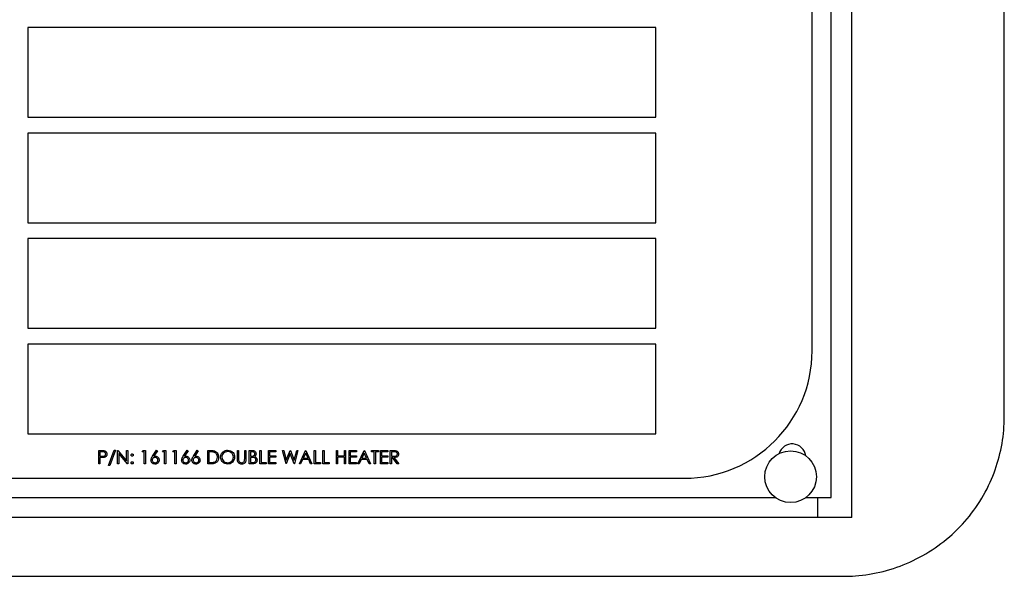
# Model space of a CAD drawing. Extents: x 0.5 to 8, y 0.5 to 10.5.
# Drawn here: x 2.6 to 2.8, y 6.8 to 6.9 of the extents above; entities that cross this region are included whole.
import ezdxf

# ---------------------------------------------------------------- set-up
doc = ezdxf.new("R2010")
doc.units = 0
doc.header["$MEASUREMENT"] = 0
doc.linetypes.add('SLD-SOLID', pattern=[0])
doc.layers.get('0').update_dxf_attribs({"linetype": 'CONTINUOUS'})

msp = doc.modelspace()

# ---------------------------------------------------------------- linework, layer by layer
at = {"color": 7, "linetype": 'SLD-SOLID'}
for p, q in [((2.800831065211896, 6.852199571744227), (2.800831065211896, 7.120949405789877)), ((2.776937405233495, 6.836449396358264), (2.776937405233495, 7.092699385469856)), ((2.77368739744453, 6.839574416257767), (2.77368739744453, 7.089574365570352)), ((2.770687394767483, 6.862574534558438), (2.770687394767483, 7.066574481933637)), ((2.746187392460267, 6.913274386202758), (2.647687402340558, 6.913274386202758)), ((2.647687402340558, 6.913274386202758), (2.647687402340558, 6.899224351176629)), ((2.746187392460267, 6.899224351176629), (2.746187392460267, 6.913274386202758)), ((2.647687402340558, 6.899224351176629), (2.746187392460267, 6.899224351176629)), ((2.746187392460267, 6.896724476055399), (2.647687402340558, 6.896724476055399)), ((2.647687402340558, 6.896724476055399), (2.647687402340558, 6.882674441029269)), ((2.746187392460267, 6.882674441029269), (2.746187392460267, 6.896724476055399)), ((2.647687402340558, 6.882674441029269), (2.746187392460267, 6.882674441029269)), ((2.746187392460267, 6.88017456590804), (2.647687402340558, 6.88017456590804)), ((2.647687402340558, 6.88017456590804), (2.647687402340558, 6.86612453088191)), ((2.746187392460267, 6.86612453088191), (2.746187392460267, 6.88017456590804)), ((2.647687402340558, 6.86612453088191), (2.746187392460267, 6.86612453088191)), ((2.746187392460267, 6.863624421096724), (2.647687402340558, 6.863624421096724)), ((2.647687402340558, 6.863624421096724), (2.647687402340558, 6.849574386070596)), ((2.746187392460267, 6.849574386070596), (2.746187392460267, 6.863624421096724)), ((2.647687402340558, 6.849574386070596), (2.746187392460267, 6.849574386070596)), ((2.65880806854034, 6.846936997871262), (2.659216618487402, 6.846936997871262)), ((2.65880806854034, 6.844853651271593), (2.65880806854034, 6.846936997871262)), ((2.66035720264461, 6.844559851998921), (2.661228597911511, 6.846990501253187)), ((2.661425568969419, 6.846990501253187), (2.660554203035512, 6.844559851998921)), ((2.661228597911511, 6.846990501253187), (2.661425568969419, 6.846990501253187)), ((2.661772812958026, 6.846936997871262), (2.661812031171641, 6.846936997871262)), ((2.661772812958026, 6.844853651271593), (2.661772812958026, 6.846936997871262)), ((2.661812031171641, 6.846936997871262), (2.663188393938447, 6.845297400812028)), ((2.663188393938447, 6.846936997871262), (2.663375362445238, 6.846936997871262)), ((2.663188393938447, 6.845297400812028), (2.663188393938447, 6.846936997871262)), ((2.663375362445238, 6.846936997871262), (2.663375362445238, 6.844853651271593)), ((2.665618955193729, 6.84672321900752), (2.6657412444477, 6.846936997871262)), ((2.6657412444477, 6.846936997871262), (2.66612644533116, 6.846936997871262)), ((2.66612644533116, 6.846936997871262), (2.66612644533116, 6.844853651271593)), ((2.667240717792323, 6.84603964290425), (2.667862547942221, 6.846990501253187)), ((2.668006543612104, 6.846877393226487), (2.667456051304772, 6.846035653617001)), ((2.667862547942221, 6.846990501253187), (2.668006543612104, 6.846877393226487)), ((2.668824083501147, 6.84672321900752), (2.668946372755117, 6.846936997871262)), ((2.668946372755117, 6.846936997871262), (2.669331573638578, 6.846936997871262)), ((2.669331573638578, 6.846936997871262), (2.669331573638578, 6.844853651271593)), ((2.670426662321353, 6.84672321900752), (2.670548922242329, 6.846936997871262)), ((2.670548922242329, 6.846936997871262), (2.670934123125789, 6.846936997871262)), ((2.670934123125789, 6.846936997871262), (2.670934123125789, 6.844853651271593)), ((2.672048424919947, 6.84603964290425), (2.672670255069845, 6.846990501253187)), ((2.672814221406733, 6.846877393226487), (2.672263758432395, 6.846035653617001)), ((2.672670255069845, 6.846990501253187), (2.672814221406733, 6.846877393226487)), ((2.673650974407158, 6.84603964290425), (2.674272804557056, 6.846990501253187)), ((2.674416800226939, 6.846877393226487), (2.673866307919607, 6.846035653617001)), ((2.674272804557056, 6.846990501253187), (2.674416800226939, 6.846877393226487)), ((2.675902076402235, 6.846936997871262), (2.676322740876017, 6.846936997871262)), ((2.675902076402235, 6.844853651271593), (2.675902076402235, 6.846936997871262)), ((2.680549508048042, 6.846936997871262), (2.680736476554832, 6.846936997871262)), ((2.680549508048042, 6.845678729740217), (2.680549508048042, 6.846936997871262)), ((2.680736476554832, 6.846936997871262), (2.680736476554832, 6.845688820290317)), ((2.681698012113758, 6.846936997871262), (2.681884980620549, 6.846936997871262)), ((2.681698012113758, 6.845688820290317), (2.681698012113758, 6.846936997871262)), ((2.681884980620549, 6.846936997871262), (2.681884980620549, 6.845678729740217)), ((2.682419163782952, 6.846936997871262), (2.682825660420402, 6.846936997871262)), ((2.682419163782952, 6.844853651271593), (2.682419163782952, 6.846936997871262)), ((2.6840751579861, 6.846936997871262), (2.68426212649289, 6.846936997871262)), ((2.6840751579861, 6.844853651271593), (2.6840751579861, 6.846936997871262)), ((2.68426212649289, 6.846936997871262), (2.68426212649289, 6.845067430135336)), ((2.685410630558607, 6.846936997871262), (2.686585827649296, 6.846936997871262)), ((2.685410630558607, 6.844853651271593), (2.685410630558607, 6.846936997871262)), ((2.686585827649296, 6.846936997871262), (2.686585827649296, 6.84672321900752)), ((2.687627500949131, 6.846936997871262), (2.687820746716739, 6.846936997871262)), ((2.688181718546762, 6.844853651271593), (2.687627500949131, 6.846936997871262)), ((2.687820746716739, 6.846936997871262), (2.688228475339957, 6.845409100854992)), ((2.688228475339957, 6.845409100854992), (2.688834847001766, 6.846936997871262)), ((2.688834847001766, 6.846936997871262), (2.688861980021656, 6.846936997871262)), ((2.688861980021656, 6.846936997871262), (2.689457087813587, 6.845419660733003)), ((2.689457087813587, 6.845419660733003), (2.689866928412407, 6.846936997871262)), ((2.690058062204413, 6.846936997871262), (2.689496335360196, 6.844853651271593)), ((2.689866928412407, 6.846936997871262), (2.690058062204413, 6.846936997871262)), ((2.690271723736177, 6.844853651271593), (2.69125998165307, 6.846936997871262)), ((2.69125998165307, 6.846936997871262), (2.691286704011038, 6.846936997871262)), ((2.691286704011038, 6.846936997871262), (2.692248239569964, 6.844853651271593)), ((2.692622176583545, 6.846936997871262), (2.692809115757341, 6.846936997871262)), ((2.692622176583545, 6.844853651271593), (2.692622176583545, 6.846936997871262)), ((2.692809115757341, 6.846936997871262), (2.692809115757341, 6.845067430135336)), ((2.693957649156052, 6.846936997871262), (2.694144588329848, 6.846936997871262)), ((2.693957649156052, 6.844853651271593), (2.693957649156052, 6.846936997871262)), ((2.694144588329848, 6.846936997871262), (2.694144588329848, 6.845067430135336)), ((2.696094381805668, 6.846936997871262), (2.696281350312458, 6.846936997871262)), ((2.696094381805668, 6.844853651271593), (2.696094381805668, 6.846936997871262)), ((2.696281350312458, 6.846936997871262), (2.696281350312458, 6.846082351744208)), ((2.697349716637266, 6.846936997871262), (2.697536685144056, 6.846936997871262)), ((2.697349716637266, 6.846082351744208), (2.697349716637266, 6.846936997871262)), ((2.697536685144056, 6.846936997871262), (2.697536685144056, 6.844853651271593)), ((2.69807086830646, 6.846936997871262), (2.699246094730144, 6.846936997871262)), ((2.69807086830646, 6.844853651271593), (2.69807086830646, 6.846936997871262)), ((2.699246094730144, 6.846936997871262), (2.699246094730144, 6.84672321900752)), ((2.699459785594902, 6.844853651271593), (2.700448014178801, 6.846936997871262)), ((2.700448014178801, 6.846936997871262), (2.700474736536769, 6.846936997871262)), ((2.700474736536769, 6.846936997871262), (2.701436272095695, 6.844853651271593)), ((2.701569825219544, 6.846936997871262), (2.70266491390232, 6.846936997871262)), ((2.701569825219544, 6.84672321900752), (2.701569825219544, 6.846936997871262)), ((2.70266491390232, 6.846936997871262), (2.70266491390232, 6.84672321900752)), ((2.702985406199965, 6.846936997871262), (2.704160632623649, 6.846936997871262)), ((2.702985406199965, 6.844853651271593), (2.702985406199965, 6.846936997871262)), ((2.704160632623649, 6.846936997871262), (2.704160632623649, 6.84672321900752)), ((2.70453456963723, 6.846936997871262), (2.704951479487719, 6.846936997871262)), ((2.70453456963723, 6.844853651271593), (2.70453456963723, 6.846936997871262)), ((2.658995037047131, 6.84672321900752), (2.658995037047131, 6.846028848362283)), ((2.65937604331238, 6.84672321900752), (2.658995037047131, 6.84672321900752)), ((2.658995037047131, 6.846028848362283), (2.659359763500446, 6.846024389747122)), ((2.658995037047131, 6.845815304162497), (2.658995037047131, 6.844853651271593)), ((2.659144019326074, 6.845815304162497), (2.658995037047131, 6.845815304162497)), ((2.661959781464816, 6.846489728371491), (2.661959781464816, 6.844853651271593)), ((2.663332800270253, 6.844853651271593), (2.661959781464816, 6.846489728371491)), ((2.66593947682437, 6.84672321900752), (2.665618955193729, 6.84672321900752)), ((2.66593947682437, 6.844853651271593), (2.66593947682437, 6.84672321900752)), ((2.669144605131787, 6.84672321900752), (2.668824083501147, 6.84672321900752)), ((2.669144605131787, 6.844853651271593), (2.669144605131787, 6.84672321900752)), ((2.670747154618999, 6.84672321900752), (2.670426662321353, 6.84672321900752)), ((2.670747154618999, 6.844853651271593), (2.670747154618999, 6.84672321900752)), ((2.676089044909026, 6.84672321900752), (2.676089044909026, 6.845067430135336)), ((2.67623553388344, 6.84672321900752), (2.676089044909026, 6.84672321900752)), ((2.682606132289743, 6.84672321900752), (2.682606132289743, 6.846055600053245)), ((2.682859892024956, 6.84672321900752), (2.682606132289743, 6.84672321900752)), ((2.682606132289743, 6.846055600053245), (2.682731765505085, 6.846055600053245)), ((2.682730093524399, 6.845841821189504), (2.682606132289743, 6.845841821189504)), ((2.682606132289743, 6.845841821189504), (2.682606132289743, 6.845067430135336)), ((2.685597599065397, 6.84672321900752), (2.685597599065397, 6.846082351744208)), ((2.686585827649296, 6.84672321900752), (2.685597599065397, 6.84672321900752)), ((2.685597599065397, 6.846082351744208), (2.686585827649296, 6.846082351744208)), ((2.685597599065397, 6.845868572880465), (2.685597599065397, 6.845067430135336)), ((2.686585827649296, 6.845868572880465), (2.685597599065397, 6.845868572880465)), ((2.686585827649296, 6.846082351744208), (2.686585827649296, 6.845868572880465)), ((2.688842796243269, 6.846447019531533), (2.68820844090473, 6.844853651271593)), ((2.689469613002228, 6.844853651271593), (2.688842796243269, 6.846447019531533)), ((2.690792560386094, 6.845521504889826), (2.690475822711742, 6.844853651271593)), ((2.69173699480924, 6.845521504889826), (2.690792560386094, 6.845521504889826)), ((2.691271245522949, 6.846531029227713), (2.690893993880992, 6.845735049089611)), ((2.690893993880992, 6.845735049089611), (2.69163849461379, 6.845735049089611)), ((2.69163849461379, 6.845735049089611), (2.691271245522949, 6.846531029227713)), ((2.692044991251239, 6.844853651271593), (2.69173699480924, 6.845521504889826)), ((2.696281350312458, 6.846082351744208), (2.697349716637266, 6.846082351744208)), ((2.696281350312458, 6.845868572880465), (2.696281350312458, 6.844853651271593)), ((2.697349716637266, 6.845868572880465), (2.696281350312458, 6.845868572880465)), ((2.697349716637266, 6.844853651271593), (2.697349716637266, 6.845868572880465)), ((2.698257836813251, 6.84672321900752), (2.698257836813251, 6.846082351744208)), ((2.699246094730144, 6.84672321900752), (2.698257836813251, 6.84672321900752)), ((2.698257836813251, 6.846082351744208), (2.699246094730144, 6.846082351744208)), ((2.698257836813251, 6.845868572880465), (2.698257836813251, 6.845067430135336)), ((2.699246094730144, 6.845868572880465), (2.698257836813251, 6.845868572880465)), ((2.699246094730144, 6.846082351744208), (2.699246094730144, 6.845868572880465)), ((2.699980592911825, 6.845521504889826), (2.699663855237472, 6.844853651271593)), ((2.700925027334971, 6.845521504889826), (2.699980592911825, 6.845521504889826)), ((2.70045927804868, 6.846531029227713), (2.700082026406723, 6.845735049089611)), ((2.700082026406723, 6.845735049089611), (2.700826527139521, 6.845735049089611)), ((2.700826527139521, 6.845735049089611), (2.70045927804868, 6.846531029227713)), ((2.70123302377697, 6.844853651271593), (2.700925027334971, 6.845521504889826)), ((2.702023870641039, 6.84672321900752), (2.701569825219544, 6.84672321900752)), ((2.702023870641039, 6.844853651271593), (2.702023870641039, 6.84672321900752)), ((2.70221083914783, 6.84672321900752), (2.70221083914783, 6.844853651271593)), ((2.70266491390232, 6.84672321900752), (2.70221083914783, 6.84672321900752)), ((2.703172374706756, 6.84672321900752), (2.703172374706756, 6.846082351744208)), ((2.704160632623649, 6.84672321900752), (2.703172374706756, 6.84672321900752)), ((2.703172374706756, 6.846082351744208), (2.704160632623649, 6.846082351744208)), ((2.703172374706756, 6.845868572880465), (2.703172374706756, 6.845067430135336)), ((2.704160632623649, 6.845868572880465), (2.703172374706756, 6.845868572880465)), ((2.704160632623649, 6.846082351744208), (2.704160632623649, 6.845868572880465)), ((2.704721508811027, 6.84672321900752), (2.704721508811027, 6.846028848362283)), ((2.705112136298465, 6.84672321900752), (2.704721508811027, 6.84672321900752)), ((2.704721508811027, 6.846028848362283), (2.705102955071193, 6.846026032394814)), ((2.704721508811027, 6.845815304162497), (2.704721508811027, 6.844853651271593)), ((2.704873424389418, 6.845815304162497), (2.704721508811027, 6.845815304162497)), ((2.705638810214282, 6.844853651271593), (2.704873424389418, 6.845815304162497)), ((2.705104627051879, 6.845815304162497), (2.705870042209737, 6.844853651271593)), ((2.658995037047131, 6.844853651271593), (2.65880806854034, 6.844853651271593)), ((2.660554203035512, 6.844559851998921), (2.66035720264461, 6.844559851998921)), ((2.661959781464816, 6.844853651271593), (2.661772812958026, 6.844853651271593)), ((2.663375362445238, 6.844853651271593), (2.663332800270253, 6.844853651271593)), ((2.66612644533116, 6.844853651271593), (2.66593947682437, 6.844853651271593)), ((2.669331573638578, 6.844853651271593), (2.669144605131787, 6.844853651271593)), ((2.670934123125789, 6.844853651271593), (2.670747154618999, 6.844853651271593)), ((2.676547695610654, 6.844853651271593), (2.675902076402235, 6.844853651271593)), ((2.676089044909026, 6.845067430135336), (2.676328167479995, 6.845067430135336)), ((2.682982562607855, 6.844853651271593), (2.682419163782952, 6.844853651271593)), ((2.682606132289743, 6.845067430135336), (2.682872387880603, 6.845067430135336)), ((2.685063415902993, 6.844853651271593), (2.6840751579861, 6.844853651271593)), ((2.68426212649289, 6.845067430135336), (2.685063415902993, 6.845067430135336)), ((2.685063415902993, 6.845067430135336), (2.685063415902993, 6.844853651271593)), ((2.686585827649296, 6.844853651271593), (2.685410630558607, 6.844853651271593)), ((2.685597599065397, 6.845067430135336), (2.686585827649296, 6.845067430135336)), ((2.686585827649296, 6.845067430135336), (2.686585827649296, 6.844853651271593)), ((2.68820844090473, 6.844853651271593), (2.688181718546762, 6.844853651271593)), ((2.689496335360196, 6.844853651271593), (2.689469613002228, 6.844853651271593)), ((2.690475822711742, 6.844853651271593), (2.690271723736177, 6.844853651271593)), ((2.692248239569964, 6.844853651271593), (2.692044991251239, 6.844853651271593)), ((2.693610405167444, 6.844853651271593), (2.692622176583545, 6.844853651271593)), ((2.692809115757341, 6.845067430135336), (2.693610405167444, 6.845067430135336)), ((2.693610405167444, 6.845067430135336), (2.693610405167444, 6.844853651271593)), ((2.694945877739951, 6.844853651271593), (2.693957649156052, 6.844853651271593)), ((2.694144588329848, 6.845067430135336), (2.694945877739951, 6.845067430135336)), ((2.694945877739951, 6.845067430135336), (2.694945877739951, 6.844853651271593)), ((2.696281350312458, 6.844853651271593), (2.696094381805668, 6.844853651271593)), ((2.697536685144056, 6.844853651271593), (2.697349716637266, 6.844853651271593)), ((2.699246094730144, 6.844853651271593), (2.69807086830646, 6.844853651271593)), ((2.698257836813251, 6.845067430135336), (2.699246094730144, 6.845067430135336)), ((2.699246094730144, 6.845067430135336), (2.699246094730144, 6.844853651271593)), ((2.699663855237472, 6.844853651271593), (2.699459785594902, 6.844853651271593)), ((2.701436272095695, 6.844853651271593), (2.70123302377697, 6.844853651271593)), ((2.70221083914783, 6.844853651271593), (2.702023870641039, 6.844853651271593)), ((2.704160632623649, 6.844853651271593), (2.702985406199965, 6.844853651271593)), ((2.703172374706756, 6.845067430135336), (2.704160632623649, 6.845067430135336)), ((2.704160632623649, 6.845067430135336), (2.704160632623649, 6.844853651271593)), ((2.704721508811027, 6.844853651271593), (2.70453456963723, 6.844853651271593)), ((2.705870042209737, 6.844853651271593), (2.705638810214282, 6.844853651271593)), ((2.603187401741696, 6.842574360268824), (2.750687396475837, 6.842574360268824)), ((2.588729022099465, 6.839574416257767), (2.764895800339143, 6.839574416257767)), ((2.769728997838966, 6.839574416257767), (2.77368739744453, 6.839574416257767)), ((2.77160240819717, 6.836449396358264), (2.58227240468686, 6.836449396358264)), ((2.776937405233495, 6.836449396358264), (2.77160240819717, 6.836449396358264)), ((2.563153393551308, 6.827199412548199), (2.775586004844988, 6.827199412548199))]:
    msp.add_line(p, q, dxfattribs=at)
at = {"color": 8, "linetype": 'SLD-SOLID'}
msp.add_line((2.77160240819717, 6.836449396358264), (2.77160240819717, 6.839574416257767), dxfattribs=at)
at = {"color": 7, "linetype": 'SLD-SOLID'}
msp.add_circle((2.767312399059571, 6.842824458730065), 0.004050000000000786, dxfattribs=at)
for centre, radius, start, end in [((2.75068739905957, 6.862574458730066), 0.02000000000000046, 270.0000000000008, 0), ((2.76756239905957, 6.845824458730066), 0.002150000000000167, 7.354685441513851, 163.1180312523245)]:
    msp.add_arc(centre, radius, start, end, dxfattribs=at)
for points, knots in [([(2.775586004844988, 6.827199412548199), (2.776213996549441, 6.827213555658474), (2.778320439221559, 6.827260995219839), (2.781865371689775, 6.827863813338645), (2.786093234595672, 6.829322306206111), (2.790035288766768, 6.831544852491777), (2.79354518139507, 6.834438915779332), (2.796468457763889, 6.837930122921393), (2.79868368800125, 6.84178871561955), (2.800132792350775, 6.845912519359145), (2.800761416483325, 6.849406191280579), (2.800813998363024, 6.851515076805218), (2.800831065211896, 6.852199571744227)], [0, 0, 0, 0, 0.0486890808655608, 0.1633154655930515, 0.2779426475210215, 0.3950556082360489, 0.5121358767663411, 0.6259306566091658, 0.7396658739923437, 0.8446382302906073, 0.9495732016560637, 1, 1, 1, 1]), ([(2.659216618487402, 6.846936997871262), (2.659305686548508, 6.846937255007703), (2.659464637134779, 6.846937713892604), (2.659621967946665, 6.846915537432057), (2.659691138339042, 6.846905787565139)], [0, 0, 0, 0, 0.5603506296838068, 1, 1, 1, 1]), ([(2.659691138339042, 6.846905787565139), (2.659754414959022, 6.846882850569751), (2.659880880877631, 6.846837008231889), (2.660012012924827, 6.846696303945633), (2.660080860818394, 6.846536172257983), (2.660087038120591, 6.846430887577025), (2.660090125729906, 6.846378262992482)], [0, 0, 0, 0, 0.2798486441306614, 0.5593110988354292, 0.7797298702445971, 1, 1, 1, 1]), ([(2.676322740876017, 6.846936997871262), (2.676447954350412, 6.846936847702536), (2.676671363742932, 6.846936579767287), (2.676888416575577, 6.846884705767471), (2.676983818572525, 6.846861905405404)], [0, 0, 0, 0, 0.5604664735985007, 0.9999999999999999, 0.9999999999999999, 0.9999999999999999, 0.9999999999999999]), ([(2.676983818572525, 6.846861905405404), (2.677089842866238, 6.8468105308947), (2.677301955150445, 6.846707751008754), (2.677559760133368, 6.846356559021923), (2.677591880254987, 6.84605382648409), (2.677611485988324, 6.845869042208377)], [0, 0, 0, 0, 0.2802535585908391, 0.5606754866034737, 1, 1, 1, 1]), ([(2.677932007618964, 6.845886172677151), (2.677951255577932, 6.846046884336084), (2.677989744735025, 6.846368251203995), (2.678274835342033, 6.846734395847887), (2.67863477295787, 6.846952531732224), (2.678887410775145, 6.846977845362582), (2.679013720456258, 6.846990501253187)], [0, 0, 0, 0, 0.2796876082898515, 0.5592769763390263, 0.7796545854513076, 0.9999999999999999, 0.9999999999999999, 0.9999999999999999, 0.9999999999999999]), ([(2.679013720456258, 6.846990501253187), (2.679176968191135, 6.846973330992466), (2.679503335312891, 6.846939003970561), (2.679868520569272, 6.846643439801938), (2.680089944397043, 6.846280436892525), (2.680111417739485, 6.846024330981538), (2.68012215565152, 6.845896263227251)], [0, 0, 0, 0, 0.2797961426581174, 0.5593723050817646, 0.7796606913606157, 1, 1, 1, 1]), ([(2.682825660420402, 6.846936997871262), (2.682914896865068, 6.84693512262909), (2.68309250870767, 6.84693139023905), (2.683327340644664, 6.846825161851791), (2.683464147916103, 6.846630429841945), (2.683479752989621, 6.846490658099858), (2.683487559440755, 6.846420737168484)], [0, 0, 0, 0, 0.2813001957314398, 0.5598861123972746, 0.7798326580674226, 1, 1, 1, 1]), ([(2.704951479487719, 6.846936997871262), (2.705039992957226, 6.846937302592474), (2.705197980983814, 6.846937846490518), (2.705354602890237, 6.846917535294114), (2.705423476701834, 6.84690860353261)], [0, 0, 0, 0, 0.5602542890086742, 1, 1, 1, 1]), ([(2.705423476701834, 6.84690860353261), (2.705488850839189, 6.846886963260202), (2.705619617644047, 6.846843676581502), (2.705756963567655, 6.846703148158468), (2.705833025592689, 6.846541585665227), (2.705839885541098, 6.846433844387115), (2.70584331985177, 6.846379905640172)], [0, 0, 0, 0, 0.2797750342873332, 0.5596293701518112, 0.7795363078998897, 1, 1, 1, 1]), ([(2.659674447865185, 6.845849330436089), (2.659575840890918, 6.845836989194044), (2.659399664298318, 6.84581493965862), (2.659222169391263, 6.845815192734521), (2.659144019326074, 6.845815304162497)], [0, 0, 0, 0, 0.5597053093795296, 0.9999999999999999, 0.9999999999999999, 0.9999999999999999, 0.9999999999999999]), ([(2.659359763500446, 6.846024389747122), (2.659486626514536, 6.846024048254504), (2.659645340063109, 6.846023621025925), (2.659799452213008, 6.846127399512668), (2.659879429795242, 6.846223262612628), (2.659893688007375, 6.846315840904489), (2.659903157223116, 6.84637732433666)], [0, 0, 0, 0, 0.4997608342645523, 0.625231995417935, 0.7511077086557927, 1, 1, 1, 1]), ([(2.659903157223115, 6.846377324336658), (2.659893690066711, 6.846437069041428), (2.659879434075718, 6.846527034806927), (2.659802774347776, 6.846621029972122), (2.65965562689544, 6.846726588172268), (2.659500215442966, 6.84672471536278), (2.65937604331238, 6.84672321900752)], [0, 0, 0, 0, 0.2488695195339166, 0.3747568411640478, 0.5004372333503453, 0.9999999999999999, 0.9999999999999999, 0.9999999999999999, 0.9999999999999999]), ([(2.660090125729906, 6.846378262992482), (2.660085165156577, 6.846309553671357), (2.660075259299946, 6.846172346812552), (2.659970882927504, 6.846005137137031), (2.659828910948522, 6.845897324102608), (2.659725975396654, 6.845865340702805), (2.659674447865185, 6.845849330436089)], [0, 0, 0, 0, 0.2800856083020389, 0.5593079058636149, 0.7793981249738859, 1, 1, 1, 1]), ([(2.663882852582668, 6.846229251380543), (2.663886014094517, 6.846254778242154), (2.663892339038714, 6.846305847471982), (2.663939571883684, 6.846362202394049), (2.663996222635287, 6.846397218084285), (2.664036374112311, 6.846401008123228), (2.664056445243978, 6.846402902707841)], [0, 0, 0, 0, 0.279480125556866, 0.5591300247698854, 0.779615596319369, 1, 1, 1, 1]), ([(2.664056445243978, 6.846055600053245), (2.664030818992743, 6.84605857835528), (2.663979532827982, 6.846064538871605), (2.663923137847183, 6.846112015357342), (2.66388811257303, 6.846168826528919), (2.663884608666089, 6.846209078134419), (2.663882852582668, 6.846229251380543)], [0, 0, 0, 0, 0.2795347633883902, 0.5594367198144078, 0.779199081019941, 1, 1, 1, 1]), ([(2.664056445243978, 6.846402902707841), (2.664082121565974, 6.846399943282995), (2.664133455436729, 6.846394026597083), (2.664189646480516, 6.846346337473727), (2.664225282059229, 6.846289815170604), (2.664228471707596, 6.846249445271812), (2.664230067238281, 6.846229251380543)], [0, 0, 0, 0, 0.2797051206720844, 0.5592057349910795, 0.7795052322332093, 1, 1, 1, 1]), ([(2.664230067238281, 6.846229251380543), (2.664227215401333, 6.846203533043018), (2.664221515966578, 6.846152134597265), (2.664173670322681, 6.846095892028521), (2.664116946427321, 6.846060676452336), (2.664076615538685, 6.846057292457593), (2.664056445243978, 6.846055600053245)], [0, 0, 0, 0, 0.2798480618742308, 0.5592801406184947, 0.7795870671892442, 1, 1, 1, 1]), ([(2.667007843149177, 6.845434679226176), (2.667015221788171, 6.845509127074622), (2.667027387898988, 6.845631878814495), (2.66709351688047, 6.845790745225599), (2.667162199392732, 6.845918058769718), (2.667214554220169, 6.845999129148327), (2.667240717792323, 6.84603964290425)], [0, 0, 0, 0, 0.3393240215074393, 0.5594871428729794, 0.7798600341921714, 1, 1, 1, 1]), ([(2.667638854526346, 6.844800147889669), (2.667545651748882, 6.844811369980486), (2.667359315351049, 6.844833805835253), (2.667148949882465, 6.845003073690489), (2.667029529212277, 6.845215244022382), (2.667015074836632, 6.845361503804563), (2.667007843149177, 6.845434679226176)], [0, 0, 0, 0, 0.2796567263445224, 0.5591059454861491, 0.7794157228710035, 1, 1, 1, 1]), ([(2.667632606598523, 6.845841821189504), (2.66756913188342, 6.84583638638016), (2.667442362033381, 6.845825532137421), (2.667296818306645, 6.845715818071405), (2.66720843690742, 6.845576112255906), (2.667199353517398, 6.845476818617823), (2.667194811655968, 6.845427169979589)], [0, 0, 0, 0, 0.2801930118483905, 0.5595933126498663, 0.7797885874882968, 1, 1, 1, 1]), ([(2.667194811655968, 6.845427169979589), (2.66720374575223, 6.845363156315841), (2.667221630884954, 6.845235007610185), (2.66735167803325, 6.845102702606349), (2.667498127790558, 6.845025326026374), (2.667598612034421, 6.845017728136946), (2.667648886410458, 6.845013926753411)], [0, 0, 0, 0, 0.2792014735266534, 0.5589323490432385, 0.7793245976753332, 1, 1, 1, 1]), ([(2.667456051304772, 6.846035653617001), (2.667496104339186, 6.846041860157278), (2.667567641661463, 6.84605294544154), (2.667639985547523, 6.846054788781134), (2.667671824812138, 6.846055600053245)], [0, 0, 0, 0, 0.5598900425595006, 1, 1, 1, 1]), ([(2.668102931831953, 6.845427169979589), (2.668093316558711, 6.845492461855113), (2.668074050419824, 6.845623287294008), (2.667937337161288, 6.845754912345793), (2.667786638068529, 6.845831036050804), (2.667683968745859, 6.845838224860242), (2.667632606598523, 6.845841821189504)], [0, 0, 0, 0, 0.2787636858125664, 0.558559257954451, 0.7791614491747889, 1, 1, 1, 1]), ([(2.668289900338743, 6.845438433849468), (2.668279162737996, 6.845342999909454), (2.668257708008362, 6.845152313979777), (2.668079682241027, 6.844941320608226), (2.667862908966526, 6.84482116452786), (2.667713533319202, 6.844807152870997), (2.667638854526346, 6.844800147889669)], [0, 0, 0, 0, 0.2797283402185913, 0.5589233621104276, 0.7794883472362908, 1, 1, 1, 1]), ([(2.667648886410458, 6.845013926753411), (2.66771286858202, 6.845020334719758), (2.667840809204375, 6.845033148276759), (2.667989166987972, 6.845139972239938), (2.668087172840201, 6.845276226641241), (2.668097676892159, 6.845376836927338), (2.668102931831953, 6.845427169979589)], [0, 0, 0, 0, 0.2799750843622892, 0.5598463706735006, 0.7798010871111999, 1, 1, 1, 1]), ([(2.667671824812138, 6.846055600053245), (2.667763089417787, 6.846045140885145), (2.667945616074669, 6.84602422284169), (2.668148832534131, 6.845857328103116), (2.668271802410553, 6.845653547460669), (2.668283865889157, 6.845510159862991), (2.668289900338743, 6.845438433849468)], [0, 0, 0, 0, 0.2796647916621741, 0.5593217557486607, 0.7795618713288575, 1, 1, 1, 1]), ([(2.671815550276801, 6.845434679226176), (2.671822909580903, 6.845509130366077), (2.671835044263431, 6.84563189210196), (2.671901239660599, 6.845790729085901), (2.671969866371216, 6.845918075770917), (2.672022246193937, 6.845999132065814), (2.672048424919947, 6.84603964290425)], [0, 0, 0, 0, 0.3393129479691712, 0.5594897076744509, 0.7798389217845872, 1, 1, 1, 1]), ([(2.67244656165397, 6.844800147889669), (2.672353345833791, 6.844811365576363), (2.672167000806934, 6.844833790526594), (2.671956665370033, 6.845003093574574), (2.671837193127529, 6.845215231878016), (2.671822767344865, 6.845361501876847), (2.671815550276801, 6.845434679226176)], [0, 0, 0, 0, 0.2796815200271244, 0.5591031679038274, 0.779423930004936, 1, 1, 1, 1]), ([(2.672440284393153, 6.845841821189504), (2.672376810649169, 6.845836385793193), (2.67225004273862, 6.845825530378183), (2.672104489730647, 6.845715827638474), (2.672016150024215, 6.845576103153529), (2.672007062796566, 6.845476817278281), (2.672002518783591, 6.845427169979589)], [0, 0, 0, 0, 0.2801993302026075, 0.5596059314826611, 0.7797836217195301, 1, 1, 1, 1]), ([(2.672002518783591, 6.845427169979589), (2.672011441160439, 6.845363156256208), (2.672029303165724, 6.845235005037661), (2.672159361681244, 6.845102692002441), (2.672305819186277, 6.845025336109164), (2.672406300549802, 6.845017731031185), (2.672456564205087, 6.845013926753411)], [0, 0, 0, 0, 0.2791951257913315, 0.5589300808252703, 0.7793641965468218, 0.9999999999999999, 0.9999999999999999, 0.9999999999999999, 0.9999999999999999]), ([(2.672263758432395, 6.846035653617001), (2.67230381146681, 6.846041860157278), (2.672375348789086, 6.84605294544154), (2.672447692675146, 6.846054788781134), (2.672479531939761, 6.846055600053245)], [0, 0, 0, 0, 0.5598900425595006, 1, 1, 1, 1]), ([(2.672910638959576, 6.845427169979589), (2.672901011991061, 6.845492461774412), (2.672881722787246, 6.845623284549598), (2.672745021210417, 6.845754902026244), (2.672594329162526, 6.845831045772861), (2.672491657189452, 6.845838227667396), (2.672440284393153, 6.845841821189504)], [0, 0, 0, 0, 0.2787703034684847, 0.5585618352061851, 0.779122654025599, 0.9999999999999999, 0.9999999999999999, 0.9999999999999999, 0.9999999999999999]), ([(2.673097578133372, 6.845438433849468), (2.673086838512705, 6.845343001870032), (2.67306538044297, 6.845152326041419), (2.672887385889521, 6.844941301589333), (2.672670600402387, 6.844821176324427), (2.672521229095785, 6.844807156228359), (2.67244656165397, 6.844800147889669)], [0, 0, 0, 0, 0.2797342739416083, 0.5589170924797271, 0.779512323472509, 1, 1, 1, 1]), ([(2.672456564205087, 6.845013926753411), (2.672520558797583, 6.845020330495958), (2.672648506392087, 6.845033133819222), (2.672796842121479, 6.845139992159122), (2.672894885827023, 6.845276216292548), (2.672905386164373, 6.845376835304855), (2.672910638959576, 6.845427169979589)], [0, 0, 0, 0, 0.2800089610377104, 0.5598359424819707, 0.7798078697384323, 0.9999999999999999, 0.9999999999999999, 0.9999999999999999, 0.9999999999999999]), ([(2.672479531939761, 6.846055600053245), (2.672570799229487, 6.84604514350792), (2.672753323431136, 6.846024231606262), (2.672956502353981, 6.845857308128022), (2.673079523317952, 6.845653559693896), (2.673091558239983, 6.845510161785679), (2.673097578133373, 6.845438433849468)], [0, 0, 0, 0, 0.2796686334512226, 0.5593054663986498, 0.7795636645749576, 1, 1, 1, 1]), ([(2.673418099764012, 6.845434679226176), (2.673425478403006, 6.845509127074622), (2.673437644513823, 6.845631878814495), (2.673503773495305, 6.845790745225599), (2.673572456007567, 6.845918058769718), (2.673624810835005, 6.845999129148327), (2.673650974407158, 6.84603964290425)], [0, 0, 0, 0, 0.3393240215074393, 0.5594871428729794, 0.7798600341921714, 1, 1, 1, 1]), ([(2.674049111141182, 6.844800147889669), (2.673955908363716, 6.844811369980486), (2.673769571965884, 6.844833805835253), (2.673559206497301, 6.845003073690489), (2.673439785827112, 6.845215244022382), (2.673425331451467, 6.845361503804563), (2.673418099764012, 6.845434679226176)], [0, 0, 0, 0, 0.2796567263445224, 0.5591059454861491, 0.7794157228710035, 1, 1, 1, 1]), ([(2.674042863213359, 6.845841821189504), (2.673979388498255, 6.84583638638016), (2.673852618648216, 6.845825532137421), (2.67370707492148, 6.845715818071405), (2.673618693522255, 6.845576112255906), (2.673609610132234, 6.845476818617823), (2.673605068270803, 6.845427169979589)], [0, 0, 0, 0, 0.2801930118483905, 0.5595933126498663, 0.7797885874882968, 1, 1, 1, 1]), ([(2.673605068270803, 6.845427169979589), (2.673614002367066, 6.845363156315841), (2.673631887499789, 6.845235007610185), (2.673761934648086, 6.845102702606349), (2.673908384405393, 6.845025326026374), (2.674008868649257, 6.845017728136946), (2.674059143025293, 6.845013926753411)], [0, 0, 0, 0, 0.2792014735266534, 0.5589323490432385, 0.7793245976753332, 1, 1, 1, 1]), ([(2.673866307919607, 6.846035653617001), (2.673906360954021, 6.846041860157278), (2.673977898276298, 6.84605294544154), (2.674050242162358, 6.846054788781134), (2.674082081426973, 6.846055600053245)], [0, 0, 0, 0, 0.5598900425595006, 1, 1, 1, 1]), ([(2.674513188446788, 6.845427169979589), (2.674503573173545, 6.845492461855113), (2.674484307034659, 6.845623287294008), (2.674347593776123, 6.845754912345793), (2.674196894683364, 6.845831036050804), (2.674094225360693, 6.845838224860242), (2.674042863213359, 6.845841821189504)], [0, 0, 0, 0, 0.2787636858125664, 0.558559257954451, 0.7791614491747889, 1, 1, 1, 1]), ([(2.674700156953578, 6.845438433849468), (2.674689419352831, 6.845342999909454), (2.674667964623197, 6.845152313979777), (2.674489938855862, 6.844941320608226), (2.674273165581361, 6.84482116452786), (2.674123789934037, 6.844807152870997), (2.674049111141182, 6.844800147889669)], [0, 0, 0, 0, 0.2797283402185913, 0.5589233621104276, 0.7794883472362908, 1, 1, 1, 1]), ([(2.674059143025293, 6.845013926753411), (2.674123125196856, 6.845020334719758), (2.67425106581921, 6.845033148276759), (2.674399423602806, 6.845139972239938), (2.674497429455036, 6.845276226641241), (2.674507933506994, 6.845376836927338), (2.674513188446788, 6.845427169979589)], [0, 0, 0, 0, 0.2799750843622892, 0.5598463706735006, 0.7798010871111999, 1, 1, 1, 1]), ([(2.674082081426973, 6.846055600053245), (2.674173346032622, 6.846045140885145), (2.674355872689504, 6.84602422284169), (2.674559089148966, 6.845857328103116), (2.674682059025388, 6.845653547460669), (2.674694122503992, 6.845510159862991), (2.674700156953578, 6.845438433849468)], [0, 0, 0, 0, 0.2796647916621741, 0.5593217557486607, 0.7795618713288575, 1, 1, 1, 1]), ([(2.67687572648788, 6.846664787682524), (2.676757159423435, 6.846685748994195), (2.676545276821196, 6.846723207434139), (2.676330239011103, 6.846723215468914), (2.67623553388344, 6.84672321900752)], [0, 0, 0, 0, 0.559588485285766, 1, 1, 1, 1]), ([(2.677611485988324, 6.845869042208377), (2.677596253553366, 6.845712624776155), (2.677565844137072, 6.845400359348774), (2.67729603117888, 6.845027580119845), (2.676916636202547, 6.844864937065102), (2.676670970233437, 6.844857422209159), (2.676547695610654, 6.844853651271593)], [0, 0, 0, 0, 0.2801294314332798, 0.5592390527386297, 0.7788271623131635, 1, 1, 1, 1]), ([(2.677424517481533, 6.845869511536289), (2.677417777503719, 6.845966962704656), (2.677404305420869, 6.846161751211447), (2.677275066141247, 6.846407188196196), (2.67709093100606, 6.846582685684839), (2.676947477375399, 6.846637414227494), (2.67687572648788, 6.846664787682525)], [0, 0, 0, 0, 0.2800654561354733, 0.559803775757003, 0.7798280209031313, 1, 1, 1, 1]), ([(2.676923715266843, 6.845120229525393), (2.677006886878597, 6.845156707384022), (2.677173196409554, 6.845229648324217), (2.677383053996417, 6.845492918914578), (2.677408803883188, 6.84572679258296), (2.677424517481533, 6.845869511536289)], [0, 0, 0, 0, 0.2805333252129953, 0.5609530072794744, 1, 1, 1, 1]), ([(2.679030410930115, 6.844800147889669), (2.67886898519663, 6.844818069029213), (2.678546111043098, 6.844853913826909), (2.678186974796173, 6.845148414940547), (2.677965657123961, 6.845506064124271), (2.67794322483711, 6.845759461732741), (2.677932007618964, 6.845886172677151)], [0, 0, 0, 0, 0.27967922565968, 0.559397757071207, 0.7796777694667735, 1, 1, 1, 1]), ([(2.679022901683529, 6.846776722389444), (2.678891394418636, 6.846759662663739), (2.678628327395862, 6.846725536402696), (2.67832735135532, 6.846493519833746), (2.678147333877851, 6.846198194243902), (2.678128409044081, 6.845990647983503), (2.67811894679276, 6.845886876669018)], [0, 0, 0, 0, 0.2795893555679576, 0.559290313187529, 0.7796490121351304, 1, 1, 1, 1]), ([(2.67811894679276, 6.845886876669018), (2.67813490693483, 6.845755663962307), (2.678166850736727, 6.845493045202962), (2.678418619252174, 6.845210016938404), (2.678713685415544, 6.845039157113909), (2.678919824638772, 6.845022337277913), (2.679022901683529, 6.845013926753412)], [0, 0, 0, 0, 0.2792895234415982, 0.5589905885093659, 0.7794793919624701, 1, 1, 1, 1]), ([(2.679935187144729, 6.845896497891207), (2.67991920695105, 6.846028834410081), (2.679887261006321, 6.846293387844321), (2.679633648827396, 6.846580198368958), (2.679333455514709, 6.846746059318356), (2.679126399049042, 6.846766503397576), (2.679022901683529, 6.846776722389445)], [0, 0, 0, 0, 0.2795771618807337, 0.5589016466526325, 0.7795165808695991, 1, 1, 1, 1]), ([(2.679022901683529, 6.845013926753411), (2.679155224082046, 6.84502897835592), (2.679419761249891, 6.845059069318175), (2.679726184703418, 6.845287383613872), (2.67990644676922, 6.845584316312594), (2.679925607878454, 6.845792446694417), (2.679935187144729, 6.845896497891207)], [0, 0, 0, 0, 0.2798497355619513, 0.5594718452602636, 0.779765542546402, 1, 1, 1, 1]), ([(2.68012215565152, 6.845896263227251), (2.680103834838104, 6.845734621136113), (2.680067184980409, 6.845411264334031), (2.679770483746456, 6.845052812429469), (2.679411332290327, 6.844832648298818), (2.679157412215348, 6.844810983705571), (2.679030410930115, 6.844800147889669)], [0, 0, 0, 0, 0.2796068895358854, 0.5593393960907164, 0.7795981154591312, 1, 1, 1, 1]), ([(2.680586643619049, 6.845239673478898), (2.680573328091404, 6.84532106450193), (2.68054953085019, 6.84546652488919), (2.680549515020413, 6.845613842392264), (2.680549508048042, 6.845678729740217)], [0, 0, 0, 0, 0.5595408108386539, 0.9999999999999999, 0.9999999999999999, 0.9999999999999999, 0.9999999999999999]), ([(2.680736476554832, 6.845688820290317), (2.680736298755117, 6.845637015470325), (2.680735981347847, 6.845544533733666), (2.680742131424982, 6.845452265269832), (2.680744836458258, 6.845411682158506)], [0, 0, 0, 0, 0.5601627073943743, 1, 1, 1, 1]), ([(2.680744836458258, 6.845411682158506), (2.680758076401724, 6.845347940439281), (2.680784487111399, 6.845220790044348), (2.680963105132983, 6.845057142001801), (2.681127086761784, 6.845030316557189), (2.681227276218407, 6.845013926753411)], [0, 0, 0, 0, 0.2811255568762699, 0.5607822634613155, 1, 1, 1, 1]), ([(2.681227276218407, 6.845013926753411), (2.68128471337211, 6.845020079930438), (2.681399564576928, 6.845032383809539), (2.681538477855904, 6.845120576088862), (2.681633227301949, 6.845236435168808), (2.68166223514193, 6.845322277771386), (2.681676745692763, 6.845365218695257)], [0, 0, 0, 0, 0.2797856578152011, 0.559458779189031, 0.7796286871851011, 1, 1, 1, 1]), ([(2.681884980620549, 6.845678729740217), (2.681883210482285, 6.845562679028594), (2.681879689382043, 6.845331834807652), (2.681754058802834, 6.845024105835912), (2.681511440417072, 6.844829771674166), (2.681328948463309, 6.844810023426326), (2.681237689431446, 6.844800147889669)], [0, 0, 0, 0, 0.2816061679180589, 0.5601616356857716, 0.7800493529936606, 1, 1, 1, 1]), ([(2.681676745692763, 6.845365218695256), (2.681684634903453, 6.845425357197596), (2.681698729923282, 6.845532801835136), (2.681698231542675, 6.845641126634229), (2.681698012113758, 6.845688820290317)], [0, 0, 0, 0, 0.5597161823748908, 1, 1, 1, 1]), ([(2.683119870354997, 6.845817181474144), (2.683047399583923, 6.84582615801342), (2.68291792931708, 6.845842194753722), (2.682787510583981, 6.845841935379449), (2.682730093524399, 6.845841821189504)], [0, 0, 0, 0, 0.5597483718977908, 1, 1, 1, 1]), ([(2.682731765505085, 6.846055600053245), (2.682862600101827, 6.84605587477076), (2.683026358431788, 6.846056218619274), (2.683187612747715, 6.846161935938878), (2.683250170689404, 6.846234481149411), (2.683292983369475, 6.846321574456101), (2.683298052840076, 6.846385151768319), (2.683300590933964, 6.846416982545191)], [0, 0, 0, 0, 0.4985829603376348, 0.6240483401596101, 0.7495317619695584, 0.8745999426578465, 1, 1, 1, 1]), ([(2.683300590933964, 6.846416982545191), (2.683294559515421, 6.846468334385125), (2.683285496425206, 6.846545498049813), (2.683219413949949, 6.846624860227895), (2.683095191797078, 6.846714119442425), (2.682964374198877, 6.846719178449665), (2.682859892024956, 6.84672321900752)], [0, 0, 0, 0, 0.2494809458333417, 0.3748816804829179, 0.5007267991541788, 0.9999999999999999, 0.9999999999999999, 0.9999999999999999, 0.9999999999999999]), ([(2.682872387880603, 6.845067430135336), (2.683008509496278, 6.845067601093297), (2.683212580448348, 6.84506785739024), (2.683392356974612, 6.845227589916958), (2.683452274843358, 6.84534620844936), (2.683457984834177, 6.845412093572695), (2.683460837082787, 6.84544500444023)], [0, 0, 0, 0, 0.4994097808907392, 0.7487056993349952, 0.8744737351483978, 1, 1, 1, 1]), ([(2.683647805589578, 6.84544500444023), (2.683635450979336, 6.845351630927604), (2.683610723753616, 6.845164747822617), (2.683423284598206, 6.844966674921903), (2.683202650046428, 6.844866104515088), (2.683055983030635, 6.844857805631371), (2.682982562607855, 6.844853651271593)], [0, 0, 0, 0, 0.2791256915428483, 0.5586581724238259, 0.7790675470144758, 1, 1, 1, 1]), ([(2.683460837082787, 6.84544500444023), (2.683454599338423, 6.845496093916819), (2.683442117090036, 6.845598328234132), (2.683321539774461, 6.84574697987993), (2.68319632320217, 6.845790568060132), (2.683119870354997, 6.845817181474144)], [0, 0, 0, 0, 0.2800645987497514, 0.5604326951362367, 1, 1, 1, 1]), ([(2.683487559440755, 6.846420737168484), (2.683484021816867, 6.846371550907655), (2.683476950755537, 6.846273236593293), (2.683408176088105, 6.846106181198392), (2.68330788874556, 6.846026217313023), (2.683246735556106, 6.845977456955961)], [0, 0, 0, 0, 0.2809286594910776, 0.5615248664422888, 1, 1, 1, 1]), ([(2.683246735556106, 6.845977456955961), (2.683309193898404, 6.845952219721536), (2.683433897588158, 6.845901831316461), (2.683564961862961, 6.845762100067577), (2.683636373085272, 6.845602928697585), (2.683643992435298, 6.845497677900181), (2.683647805589578, 6.84544500444023)], [0, 0, 0, 0, 0.2803028759449681, 0.5596498657034777, 0.7796238533587673, 1, 1, 1, 1]), ([(2.705102955071194, 6.846026032394814), (2.705230921684719, 6.846026413637085), (2.705391061165007, 6.8460268907298), (2.705549023027663, 6.846128581591016), (2.705631786117301, 6.846224318705618), (2.705646543738159, 6.846318069888558), (2.70565635134498, 6.846380374968085)], [0, 0, 0, 0, 0.4997705631689001, 0.6254209285100217, 0.7510625668308231, 1, 1, 1, 1]), ([(2.705843319851769, 6.846379905640172), (2.705837873698404, 6.846313955569733), (2.705826998004614, 6.846182256602885), (2.705723834785899, 6.846007344258144), (2.705489190217322, 6.84583218900257), (2.705263157132321, 6.845822264670668), (2.705104627051879, 6.845815304162497)], [0, 0, 0, 0, 0.1872675031359334, 0.3739637656685147, 0.5609245673546235, 1, 1, 1, 1]), ([(2.70565635134498, 6.846380374968085), (2.705654107254793, 6.846410878284972), (2.70564962032051, 6.84647186798099), (2.705608130637255, 6.846555005457159), (2.705549530542382, 6.846625530227606), (2.705395141966164, 6.846727607368075), (2.705237836663947, 6.846725168150555), (2.705112136298465, 6.84672321900752)], [0, 0, 0, 0, 0.1252659928146671, 0.2504624284520769, 0.3758845367636702, 0.5012784647064586, 1, 1, 1, 1]), ([(2.663882852582668, 6.845000550907931), (2.663885891040119, 6.84502614398166), (2.663891970056236, 6.845077347827764), (2.663939101785039, 6.845134065049379), (2.663996115755926, 6.845168749187497), (2.664036327329142, 6.845172383821823), (2.664056445243978, 6.845174202235229)], [0, 0, 0, 0, 0.2795596233640308, 0.5593125734973742, 0.7795233708597764, 1, 1, 1, 1]), ([(2.664056445243978, 6.844826899580632), (2.664030906682376, 6.844830090774463), (2.663979834273887, 6.844836472572996), (2.663923352002345, 6.844883567985489), (2.663888439641636, 6.844940309775073), (2.663884715557508, 6.844980463825361), (2.663882852582668, 6.845000550907931)], [0, 0, 0, 0, 0.2796570970852004, 0.5592625662092651, 0.7795208911486889, 1, 1, 1, 1]), ([(2.664056445243978, 6.845174202235229), (2.664082121565974, 6.845171242810381), (2.664133455436729, 6.84516532612447), (2.664189646480516, 6.845117637001112), (2.664225282059229, 6.84506111469799), (2.664228471707596, 6.845020744799198), (2.664230067238281, 6.845000550907931)], [0, 0, 0, 0, 0.2797051206720844, 0.5592057349910795, 0.7795052322332093, 1, 1, 1, 1]), ([(2.664230067238281, 6.845000550907931), (2.664227061276992, 6.844974927727526), (2.664221050290944, 6.844923689349843), (2.664173492804046, 6.844867393728352), (2.664116800526519, 6.844832285295485), (2.664076560645739, 6.844828694548918), (2.664056445243978, 6.844826899580632)], [0, 0, 0, 0, 0.279655160121313, 0.5592231912790803, 0.7796613105566471, 1, 1, 1, 1]), ([(2.676328167479995, 6.845067430135336), (2.676440409229901, 6.845067034660858), (2.676640691071306, 6.845066328984437), (2.676837292857626, 6.845103770810269), (2.676923715266843, 6.845120229525393)], [0, 0, 0, 0, 0.5604190031299238, 1, 1, 1, 1]), ([(2.681237689431446, 6.844800147889669), (2.681158556472892, 6.844805551695849), (2.681000429502814, 6.844816349819837), (2.680801271521191, 6.844920025671359), (2.680655015951152, 6.845065628671916), (2.680609437737112, 6.84518165003935), (2.680586643619049, 6.845239673478898)], [0, 0, 0, 0, 0.280233399987793, 0.5599747471171613, 0.779938995504984, 1, 1, 1, 1])]:
    msp.add_open_spline(points, degree=3, knots=knots, dxfattribs=at)

doc.saveas('drawing.dxf')
